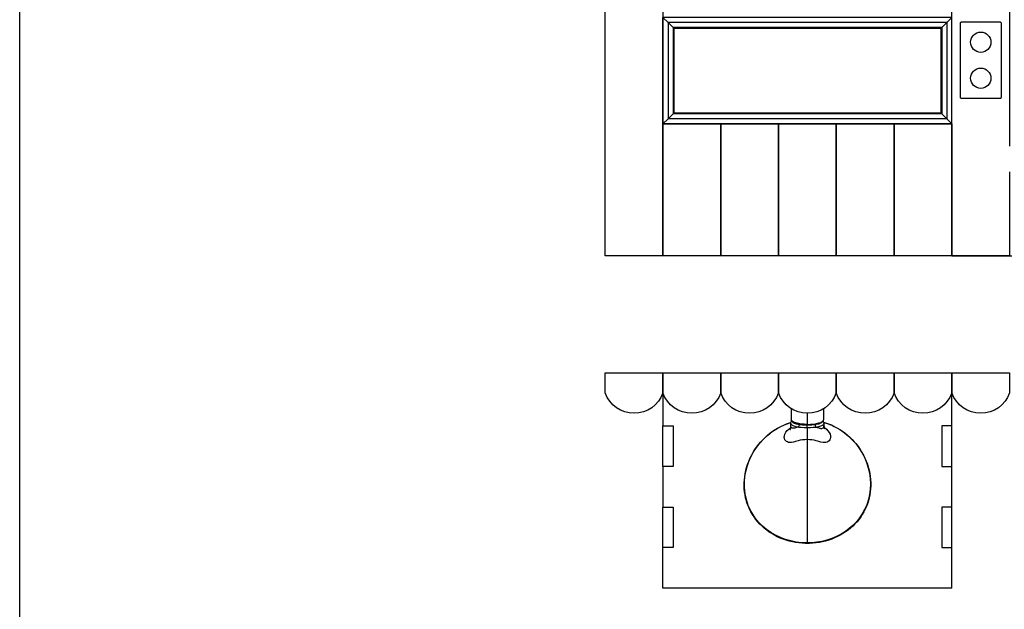
# Model space of a CAD drawing. Units: millimetres. Extents: x 1990 to 28062, y 4460 to 24278.
# Drawn here: x 19826 to 21769, y 22052 to 23215 of the extents above; entities that cross this region are included whole.
import ezdxf

# ---------------------------------------------------------------- set-up
doc = ezdxf.new("R2010")
doc.units = ezdxf.units.MM
doc.layers.add('Layer 1', color=7, linetype='Continuous', lineweight=0)
doc.layers.add('PIANKI', color=7, linetype='Continuous')

msp = doc.modelspace()

# ---------------------------------------------------------------- linework, layer by layer
at = {"color": 0}
for p, q in [((21105.4, 23209.4), (21095.4, 23219.4)), ((21095.4, 23009.4), (21095.4, 23219.4)), ((21655.4, 23209.4), (21665.4, 23219.4)), ((21665.4, 23009.4), (21665.4, 23219.4)), ((21115.4, 23199.4), (21105.4, 23209.4)), ((21655.4, 23209.4), (21105.4, 23209.4)), ((21105.4, 23209.4), (21105.4, 23019.4)), ((21645.4, 23199.4), (21115.4, 23199.4)), ((21115.4, 23199.4), (21115.4, 23029.4)), ((21643.4, 23197.4), (21117.4, 23197.4)), ((21117.4, 23031.4), (21117.4, 23197.4)), ((21643.4, 23197.4), (21643.4, 23031.4)), ((21645.4, 23199.4), (21655.4, 23209.4)), ((21645.4, 23199.4), (21645.4, 23029.4)), ((21655.4, 23209.4), (21655.4, 23019.4)), ((21115.4, 23029.4), (21105.4, 23019.4)), ((21645.4, 23029.4), (21115.4, 23029.4)), ((21117.4, 23031.4), (21643.4, 23031.4)), ((21645.4, 23029.4), (21655.4, 23019.4)), ((21105.4, 23019.4), (21095.4, 23009.4)), ((21665.4, 23009.4), (21095.4, 23009.4)), ((21655.4, 23019.4), (21105.4, 23019.4)), ((21655.4, 23019.4), (21665.4, 23009.4)), ((21095.4, 22493.6), (21095.4, 22413.6)), ((21665.4, 22413.6), (21665.4, 22493.6)), ((21095.4, 22413.6), (21115.4, 22413.6)), ((21095.4, 22333.6), (21095.4, 22413.6)), ((21115.4, 22413.6), (21115.4, 22333.6)), ((21645.4, 22413.6), (21645.4, 22333.6)), ((21665.4, 22413.6), (21645.4, 22413.6)), ((21665.4, 22333.6), (21665.4, 22413.6)), ((21115.4, 22333.6), (21095.4, 22333.6)), ((21095.4, 22333.6), (21095.4, 22253.6)), ((21645.4, 22333.6), (21665.4, 22333.6)), ((21665.4, 22253.6), (21665.4, 22333.6)), ((21095.4, 22253.6), (21115.4, 22253.6)), ((21095.4, 22173.6), (21095.4, 22253.6)), ((21115.4, 22253.6), (21115.4, 22173.6)), ((21665.4, 22253.6), (21645.4, 22253.6)), ((21645.4, 22253.6), (21645.4, 22173.6)), ((21665.4, 22173.6), (21665.4, 22253.6)), ((21115.4, 22173.6), (21095.4, 22173.6)), ((21095.4, 22093.6), (21095.4, 22173.6)), ((21645.4, 22173.6), (21665.4, 22173.6)), ((21665.4, 22093.6), (21665.4, 22173.6)), ((21665.4, 22093.6), (21095.4, 22093.6))]:
    msp.add_line(p, q, dxfattribs=at)
msp.add_lwpolyline([(19826.3, 20110.6), (19826.3, 24277.1), (28062.2, 24277.1), (28062.2, 20110.6), (19826.3, 20110.6)])
msp.add_lwpolyline([(21684.4, 23210.4), (21760.4, 23210.4, -0.414214), (21762.4, 23208.4), (21762.4, 23061.4, -0.414214), (21760.4, 23059.4), (21684.4, 23059.4, -0.414214), (21682.4, 23061.4), (21682.4, 23208.4, -0.414214)], format="xyb", close=True)
for centre in [(21722.4, 23170.4), (21722.4, 23099.4)]:
    msp.add_circle(centre, 20)
at = {"layer": 'Layer 1', "color": 0, "lineweight": 25}
for points in [[(21348.6, 22446.8), (21348.6, 22446.8), (21348.7, 22425.4), (21348.7, 22425.4)], [(21412.2, 22447.6), (21412.2, 22439.4), (21412.1, 22425.4), (21412.1, 22425.4)], [(21347.9, 22413.6), (21347.9, 22413.6), (21347.9, 22418.7), (21347.9, 22418.7)], [(21411.6, 22423.8), (21411.6, 22423.8), (21412.1, 22425.4), (21412.1, 22425.4)], [(21413, 22418.7), (21413, 22418.7), (21413, 22413.7), (21413, 22413.7)], [(21379.9, 22386.6), (21379.9, 22386.6), (21379.9, 22386.1), (21379.9, 22386.1)]]:
    msp.add_open_spline(points, degree=3, dxfattribs=at)
for points, knots in [([(21380.4, 22416.7), (21380.4, 22416.7), (21380.4, 22429.8), (21380.4, 22429.8), (21380.4, 22429.8), (21380.4, 22434.9), (21380.4, 22438.6)], [0, 0, 0, 0, 1, 1, 1, 1.627776, 1.627776, 1.627776, 1.627776]), ([(21379.9, 22181.7), (21379.9, 22181.7), (21375.8, 22181.9), (21375.8, 22181.9), (21375.8, 22181.9), (21369.8, 22182.2), (21369.8, 22182.2), (21369.8, 22182.2), (21363.4, 22182.7), (21363.4, 22182.7), (21363.4, 22182.7), (21357.1, 22183.6), (21357.1, 22183.6), (21357.1, 22183.6), (21350.9, 22184.9), (21350.9, 22184.9), (21350.9, 22184.9), (21344.7, 22186.5), (21344.7, 22186.5), (21344.7, 22186.5), (21338.5, 22188.2), (21338.5, 22188.2), (21338.5, 22188.2), (21332.5, 22190.2), (21332.5, 22190.2), (21332.5, 22190.2), (21326.6, 22192.5), (21326.6, 22192.5), (21326.6, 22192.5), (21320.9, 22195.1), (21320.9, 22195.1), (21320.9, 22195.1), (21315.5, 22198), (21315.5, 22198), (21315.5, 22198), (21310.2, 22201.2), (21310.2, 22201.2), (21310.2, 22201.2), (21305, 22204.3), (21305, 22204.3), (21305, 22204.3), (21300.1, 22208.1), (21300.1, 22208.1), (21300.1, 22208.1), (21295.3, 22211.8), (21295.3, 22211.8), (21295.3, 22211.8), (21290.9, 22215.8), (21290.9, 22215.8), (21290.9, 22215.8), (21286.6, 22220.1), (21286.6, 22220.1), (21286.6, 22220.1), (21282.5, 22224.5), (21282.5, 22224.5), (21282.5, 22224.5), (21278.6, 22229.3), (21278.6, 22229.3), (21278.6, 22229.3), (21275.1, 22234.1), (21275.1, 22234.1), (21275.1, 22234.1), (21271.9, 22239), (21271.9, 22239), (21271.9, 22239), (21268.9, 22244.2), (21268.9, 22244.2), (21268.9, 22244.2), (21266.4, 22249.3), (21266.4, 22249.3), (21266.4, 22249.3), (21264, 22254.6), (21264, 22254.6), (21264, 22254.6), (21261.8, 22260.1), (21261.8, 22260.1), (21261.8, 22260.1), (21260.1, 22265.8), (21260.1, 22265.8), (21260.1, 22265.8), (21258.6, 22271.6), (21258.6, 22271.6), (21258.6, 22271.6), (21257.4, 22277.4), (21257.4, 22277.4), (21257.4, 22277.4), (21256.5, 22283.3), (21256.5, 22283.3), (21256.5, 22283.3), (21255.8, 22289.3), (21255.8, 22289.3), (21255.8, 22289.3), (21255.6, 22295.3), (21255.6, 22295.3), (21255.6, 22295.3), (21255.6, 22301.3), (21255.6, 22301.3), (21255.6, 22301.3), (21256, 22307.4), (21256, 22307.4), (21256, 22307.4), (21256.7, 22313.4), (21256.7, 22313.4), (21256.7, 22313.4), (21257.6, 22319.4), (21257.6, 22319.4), (21257.6, 22319.4), (21258.8, 22325.6), (21258.8, 22325.6), (21258.8, 22325.6), (21260.4, 22331.6), (21260.4, 22331.6), (21260.4, 22331.6), (21262.4, 22337.6), (21262.4, 22337.6), (21262.4, 22337.6), (21264.7, 22343.6), (21264.7, 22343.6), (21264.7, 22343.6), (21267.1, 22349.5), (21267.1, 22349.5), (21267.1, 22349.5), (21270, 22355.3), (21270, 22355.3), (21270, 22355.3), (21273, 22360.8), (21273, 22360.8), (21273, 22360.8), (21276.3, 22366.3), (21276.3, 22366.3), (21276.3, 22366.3), (21279.9, 22371.6), (21279.9, 22371.6), (21279.9, 22371.6), (21283.8, 22376.7), (21283.8, 22376.7), (21283.8, 22376.7), (21287.9, 22381.7), (21287.9, 22381.7), (21287.9, 22381.7), (21292.3, 22386.5), (21292.3, 22386.5), (21292.3, 22386.5), (21296.9, 22391.1), (21296.9, 22391.1), (21296.9, 22391.1), (21301.7, 22395.3), (21301.7, 22395.3), (21301.7, 22395.3), (21306.6, 22399.4), (21306.6, 22399.4), (21306.6, 22399.4), (21311.7, 22403.1), (21311.7, 22403.1), (21311.7, 22403.1), (21317.1, 22406.6), (21317.1, 22406.6), (21317.1, 22406.6), (21322.5, 22409.8), (21322.5, 22409.8), (21322.5, 22409.8), (21328, 22412.7), (21328, 22412.7), (21328, 22412.7), (21333.7, 22415.3), (21333.7, 22415.3), (21333.7, 22415.3), (21339.4, 22417.6), (21339.4, 22417.6), (21339.4, 22417.6), (21345.4, 22419.7), (21345.4, 22419.7), (21345.4, 22419.7), (21348, 22420.5), (21348, 22420.5)], [0, 0, 0, 0, 1, 1, 1, 2, 2, 2, 3, 3, 3, 4, 4, 4, 5, 5, 5, 6, 6, 6, 7, 7, 7, 8, 8, 8, 9, 9, 9, 10, 10, 10, 11, 11, 11, 12, 12, 12, 13, 13, 13, 14, 14, 14, 15, 15, 15, 16, 16, 16, 17, 17, 17, 18, 18, 18, 19, 19, 19, 20, 20, 20, 21, 21, 21, 22, 22, 22, 23, 23, 23, 24, 24, 24, 25, 25, 25, 26, 26, 26, 27, 27, 27, 28, 28, 28, 29, 29, 29, 30, 30, 30, 31, 31, 31, 32, 32, 32, 33, 33, 33, 34, 34, 34, 35, 35, 35, 36, 36, 36, 37, 37, 37, 38, 38, 38, 39, 39, 39, 40, 40, 40, 41, 41, 41, 42, 42, 42, 43, 43, 43, 44, 44, 44, 45, 45, 45, 46, 46, 46, 47, 47, 47, 48, 48, 48, 49, 49, 49, 50, 50, 50, 51, 51, 51, 52, 52, 52, 53, 53, 53, 54, 54, 54, 55, 55, 55, 56, 56, 56, 57, 57, 57, 58, 58, 58, 58]), ([(21379.9, 22182.9), (21379.9, 22182.9), (21369.1, 22183.3), (21369.1, 22183.3), (21369.1, 22183.3), (21358.5, 22184.5), (21358.5, 22184.5), (21358.5, 22184.5), (21347.7, 22186.8), (21347.7, 22186.8), (21347.7, 22186.8), (21337.1, 22189.8), (21337.1, 22189.8), (21337.1, 22189.8), (21327.1, 22193.5), (21327.1, 22193.5), (21327.1, 22193.5), (21317.6, 22198), (21317.6, 22198), (21317.6, 22198), (21308.2, 22203.5), (21308.2, 22203.5), (21308.2, 22203.5), (21299.5, 22209.6), (21299.5, 22209.6), (21299.5, 22209.6), (21291.7, 22216.2), (21291.7, 22216.2), (21291.7, 22216.2), (21284.8, 22223.3), (21284.8, 22223.3), (21284.8, 22223.3), (21278.1, 22231.2), (21278.1, 22231.2), (21278.1, 22231.2), (21272.5, 22239.7), (21272.5, 22239.7), (21272.5, 22239.7), (21267.7, 22248.1), (21267.7, 22248.1), (21267.7, 22248.1), (21263.8, 22256.7), (21263.8, 22256.7), (21263.8, 22256.7), (21260.6, 22266.1), (21260.6, 22266.1), (21260.6, 22266.1), (21258.3, 22275.7), (21258.3, 22275.7), (21258.3, 22275.7), (21256.9, 22285), (21256.9, 22285), (21256.9, 22285), (21256.2, 22294.4), (21256.2, 22294.4), (21256.2, 22294.4), (21256.2, 22304.3), (21256.2, 22304.3), (21256.2, 22304.3), (21257.1, 22314.1), (21257.1, 22314.1), (21257.1, 22314.1), (21258.8, 22324), (21258.8, 22324), (21258.8, 22324), (21261.5, 22333.7), (21261.5, 22333.7), (21261.5, 22333.7), (21264.8, 22343.5), (21264.8, 22343.5), (21264.8, 22343.5), (21268.9, 22352.8), (21268.9, 22352.8), (21268.9, 22352.8), (21274, 22362.2), (21274, 22362.2), (21274, 22362.2), (21279.9, 22371.2), (21279.9, 22371.2), (21279.9, 22371.2), (21286.6, 22379.9), (21286.6, 22379.9), (21286.6, 22379.9), (21294.2, 22388.2), (21294.2, 22388.2), (21294.2, 22388.2), (21302.2, 22395.7), (21302.2, 22395.7), (21302.2, 22395.7), (21311, 22402.4), (21311, 22402.4), (21311, 22402.4), (21320.6, 22408.6), (21320.6, 22408.6), (21320.6, 22408.6), (21330.7, 22413.9), (21330.7, 22413.9), (21330.7, 22413.9), (21340.6, 22418), (21340.6, 22418), (21340.6, 22418), (21348, 22420.5), (21348, 22420.5)], [0, 0, 0, 0, 1, 1, 1, 2, 2, 2, 3, 3, 3, 4, 4, 4, 5, 5, 5, 6, 6, 6, 7, 7, 7, 8, 8, 8, 9, 9, 9, 10, 10, 10, 11, 11, 11, 12, 12, 12, 13, 13, 13, 14, 14, 14, 15, 15, 15, 16, 16, 16, 17, 17, 17, 18, 18, 18, 19, 19, 19, 20, 20, 20, 21, 21, 21, 22, 22, 22, 23, 23, 23, 24, 24, 24, 25, 25, 25, 26, 26, 26, 27, 27, 27, 28, 28, 28, 29, 29, 29, 30, 30, 30, 31, 31, 31, 32, 32, 32, 33, 33, 33, 34, 34, 34, 34]), ([(21347.9, 22418.7), (21347.9, 22418.7), (21347.9, 22419.2), (21347.9, 22419.2), (21347.9, 22419.2), (21348, 22420.5), (21348, 22420.5), (21348, 22420.5), (21348.6, 22421.7), (21348.6, 22421.7), (21348.6, 22421.7), (21349.3, 22422.8), (21349.3, 22422.8), (21349.3, 22422.8), (21349.6, 22423.1), (21349.6, 22423.1)], [0, 0, 0, 0, 1, 1, 1, 2, 2, 2, 3, 3, 3, 4, 4, 4, 5, 5, 5, 5]), ([(21347.9, 22418.7), (21347.9, 22418.7), (21347.9, 22418), (21347.9, 22418), (21347.9, 22418), (21348.4, 22417.1), (21348.4, 22417.1), (21348.4, 22417.1), (21349.1, 22416.2), (21349.1, 22416.2), (21349.1, 22416.2), (21350.3, 22415.3), (21350.3, 22415.3), (21350.3, 22415.3), (21351.7, 22414.6), (21351.7, 22414.6), (21351.7, 22414.6), (21353.5, 22413.9), (21353.5, 22413.9), (21353.5, 22413.9), (21355.5, 22413.2), (21355.5, 22413.2), (21355.5, 22413.2), (21357.9, 22412.5), (21357.9, 22412.5), (21357.9, 22412.5), (21360.4, 22412), (21360.4, 22412), (21360.4, 22412), (21363.3, 22411.4), (21363.3, 22411.4)], [0, 0, 0, 0, 1, 1, 1, 2, 2, 2, 3, 3, 3, 4, 4, 4, 5, 5, 5, 6, 6, 6, 7, 7, 7, 8, 8, 8, 9, 9, 9, 10, 10, 10, 10]), ([(21380.4, 22416.7), (21380.4, 22416.7), (21380.4, 22416.7), (21380.4, 22416.7), (21380.4, 22416.7), (21374.2, 22416.9), (21374.2, 22416.9), (21374.2, 22416.9), (21368.2, 22417.4), (21368.2, 22417.4), (21368.2, 22417.4), (21362.7, 22418.3), (21362.7, 22418.3), (21362.7, 22418.3), (21357.9, 22419.4), (21357.9, 22419.4), (21357.9, 22419.4), (21354, 22420.6), (21354, 22420.6), (21354, 22420.6), (21351, 22422.2), (21351, 22422.2), (21351, 22422.2), (21349.3, 22423.8), (21349.3, 22423.8), (21349.3, 22423.8), (21348.7, 22425.4), (21348.7, 22425.4)], [0, 0, 0, 0, 1, 1, 1, 2, 2, 2, 3, 3, 3, 4, 4, 4, 5, 5, 5, 6, 6, 6, 7, 7, 7, 8, 8, 8, 9, 9, 9, 9]), ([(21348.9, 22425.2), (21348.9, 22425.2), (21348.9, 22424.5), (21348.9, 22424.5), (21348.9, 22424.5), (21349.1, 22424.3), (21349.1, 22424.3)], [0, 0, 0, 0, 1, 1, 1, 2, 2, 2, 2]), ([(21380.8, 22415.3), (21380.8, 22415.3), (21376, 22415.3), (21376, 22415.3), (21376, 22415.3), (21371.7, 22415.5), (21371.7, 22415.5), (21371.7, 22415.5), (21368.2, 22415.9), (21368.2, 22415.9), (21368.2, 22415.9), (21365.4, 22416.4), (21365.4, 22416.4), (21365.4, 22416.4), (21362.4, 22416.9), (21362.4, 22416.9), (21362.4, 22416.9), (21360.1, 22417.3), (21360.1, 22417.3), (21360.1, 22417.3), (21358.8, 22417.6), (21358.8, 22417.6), (21358.8, 22417.6), (21356.9, 22418.2), (21356.9, 22418.2), (21356.9, 22418.2), (21354.9, 22418.9), (21354.9, 22418.9), (21354.9, 22418.9), (21353.9, 22419.4), (21353.9, 22419.4), (21353.9, 22419.4), (21352.5, 22420.1), (21352.5, 22420.1), (21352.5, 22420.1), (21350.7, 22421.7), (21350.7, 22421.7), (21350.7, 22421.7), (21350, 22422.6), (21350, 22422.6), (21350, 22422.6), (21349.3, 22423.8), (21349.3, 22423.8)], [0, 0, 0, 0, 1, 1, 1, 2, 2, 2, 3, 3, 3, 4, 4, 4, 5, 5, 5, 6, 6, 6, 7, 7, 7, 8, 8, 8, 9, 9, 9, 10, 10, 10, 11, 11, 11, 12, 12, 12, 13, 13, 13, 14, 14, 14, 14]), ([(21382.5, 22415.3), (21382.5, 22415.3), (21379.5, 22415.3), (21379.5, 22415.3), (21379.5, 22415.3), (21376.4, 22415.3), (21376.4, 22415.3), (21376.4, 22415.3), (21373.2, 22415.5), (21373.2, 22415.5), (21373.2, 22415.5), (21370, 22415.9), (21370, 22415.9), (21370, 22415.9), (21367, 22416.2), (21367, 22416.2), (21367, 22416.2), (21364.1, 22416.6), (21364.1, 22416.6), (21364.1, 22416.6), (21361.7, 22417.1), (21361.7, 22417.1), (21361.7, 22417.1), (21359.2, 22417.6), (21359.2, 22417.6), (21359.2, 22417.6), (21357.1, 22418.3), (21357.1, 22418.3), (21357.1, 22418.3), (21355.1, 22419), (21355.1, 22419), (21355.1, 22419), (21353.7, 22419.7), (21353.7, 22419.7), (21353.7, 22419.7), (21352.5, 22420.5), (21352.5, 22420.5), (21352.5, 22420.5), (21351.6, 22421.3), (21351.6, 22421.3), (21351.6, 22421.3), (21351, 22422.2), (21351, 22422.2), (21351, 22422.2), (21350.9, 22422.9), (21350.9, 22422.9)], [0, 0, 0, 0, 1, 1, 1, 2, 2, 2, 3, 3, 3, 4, 4, 4, 5, 5, 5, 6, 6, 6, 7, 7, 7, 8, 8, 8, 9, 9, 9, 10, 10, 10, 11, 11, 11, 12, 12, 12, 13, 13, 13, 14, 14, 14, 15, 15, 15, 15]), ([(21409.1, 22420.6), (21409.1, 22420.6), (21408.9, 22420.5), (21408.9, 22420.5), (21408.9, 22420.5), (21407.9, 22419.6), (21407.9, 22419.6), (21407.9, 22419.6), (21406.4, 22418.9), (21406.4, 22418.9), (21406.4, 22418.9), (21404.7, 22418.2), (21404.7, 22418.2), (21404.7, 22418.2), (21402.7, 22417.4), (21402.7, 22417.4), (21402.7, 22417.4), (21400.4, 22416.9), (21400.4, 22416.9), (21400.4, 22416.9), (21397.9, 22416.4), (21397.9, 22416.4), (21397.9, 22416.4), (21395.3, 22415.9), (21395.3, 22415.9), (21395.3, 22415.9), (21392.3, 22415.5), (21392.3, 22415.5), (21392.3, 22415.5), (21389.3, 22415.1), (21389.3, 22415.1), (21389.3, 22415.1), (21386.1, 22415), (21386.1, 22415), (21386.1, 22415), (21382.9, 22414.8), (21382.9, 22414.8), (21382.9, 22414.8), (21379.5, 22414.8), (21379.5, 22414.8), (21379.5, 22414.8), (21376.4, 22415), (21376.4, 22415), (21376.4, 22415), (21373.2, 22415.1), (21373.2, 22415.1), (21373.2, 22415.1), (21370, 22415.3), (21370, 22415.3), (21370, 22415.3), (21367, 22415.7), (21367, 22415.7), (21367, 22415.7), (21364.1, 22416), (21364.1, 22416), (21364.1, 22416), (21361.7, 22416.6), (21361.7, 22416.6), (21361.7, 22416.6), (21359.2, 22417.1), (21359.2, 22417.1), (21359.2, 22417.1), (21357.1, 22417.8), (21357.1, 22417.8), (21357.1, 22417.8), (21355.1, 22418.5), (21355.1, 22418.5), (21355.1, 22418.5), (21353.7, 22419.2), (21353.7, 22419.2), (21353.7, 22419.2), (21352.5, 22419.9), (21352.5, 22419.9), (21352.5, 22419.9), (21351.6, 22420.8), (21351.6, 22420.8), (21351.6, 22420.8), (21351.4, 22421), (21351.4, 22421)], [0, 0, 0, 0, 1, 1, 1, 2, 2, 2, 3, 3, 3, 4, 4, 4, 5, 5, 5, 6, 6, 6, 7, 7, 7, 8, 8, 8, 9, 9, 9, 10, 10, 10, 11, 11, 11, 12, 12, 12, 13, 13, 13, 14, 14, 14, 15, 15, 15, 16, 16, 16, 17, 17, 17, 18, 18, 18, 19, 19, 19, 20, 20, 20, 21, 21, 21, 22, 22, 22, 23, 23, 23, 24, 24, 24, 25, 25, 25, 26, 26, 26, 26]), ([(21412.6, 22420.8), (21412.6, 22420.8), (21416.2, 22419.7), (21416.2, 22419.7), (21416.2, 22419.7), (21422, 22417.8), (21422, 22417.8), (21422, 22417.8), (21427.7, 22415.5), (21427.7, 22415.5), (21427.7, 22415.5), (21433.3, 22412.8), (21433.3, 22412.8), (21433.3, 22412.8), (21438.8, 22410), (21438.8, 22410), (21438.8, 22410), (21444.1, 22406.8), (21444.1, 22406.8), (21444.1, 22406.8), (21449.5, 22403.5), (21449.5, 22403.5), (21449.5, 22403.5), (21454.4, 22399.7), (21454.4, 22399.7), (21454.4, 22399.7), (21459.4, 22395.7), (21459.4, 22395.7), (21459.4, 22395.7), (21464.1, 22391.4), (21464.1, 22391.4), (21464.1, 22391.4), (21468.6, 22387), (21468.6, 22387), (21468.6, 22387), (21473, 22382.2), (21473, 22382.2), (21473, 22382.2), (21477.1, 22377.4), (21477.1, 22377.4), (21477.1, 22377.4), (21481, 22372.3), (21481, 22372.3), (21481, 22372.3), (21484.7, 22367), (21484.7, 22367), (21484.7, 22367), (21488, 22361.5), (21488, 22361.5), (21488, 22361.5), (21491, 22355.8), (21491, 22355.8), (21491, 22355.8), (21493.9, 22350.2), (21493.9, 22350.2), (21493.9, 22350.2), (21496.4, 22344.3), (21496.4, 22344.3), (21496.4, 22344.3), (21498.7, 22338.3), (21498.7, 22338.3), (21498.7, 22338.3), (21500.6, 22332.3), (21500.6, 22332.3), (21500.6, 22332.3), (21502.2, 22326.1), (21502.2, 22326.1), (21502.2, 22326.1), (21503.4, 22320.1), (21503.4, 22320.1), (21503.4, 22320.1), (21504.5, 22313.9), (21504.5, 22313.9), (21504.5, 22313.9), (21505, 22307.7), (21505, 22307.7), (21505, 22307.7), (21505.4, 22301.5), (21505.4, 22301.5), (21505.4, 22301.5), (21505.4, 22295.5), (21505.4, 22295.5), (21505.4, 22295.5), (21505.2, 22289.5), (21505.2, 22289.5), (21505.2, 22289.5), (21504.5, 22283.6), (21504.5, 22283.6), (21504.5, 22283.6), (21503.6, 22277.6), (21503.6, 22277.6), (21503.6, 22277.6), (21502.4, 22271.8), (21502.4, 22271.8), (21502.4, 22271.8), (21500.8, 22265.9), (21500.8, 22265.9), (21500.8, 22265.9), (21499, 22260.1), (21499, 22260.1), (21499, 22260.1), (21496.9, 22254.6), (21496.9, 22254.6), (21496.9, 22254.6), (21494.4, 22249.1), (21494.4, 22249.1), (21494.4, 22249.1), (21491.8, 22244), (21491.8, 22244), (21491.8, 22244), (21488.7, 22238.9), (21488.7, 22238.9), (21488.7, 22238.9), (21485.6, 22233.9), (21485.6, 22233.9), (21485.6, 22233.9), (21482, 22229.3), (21482, 22229.3), (21482, 22229.3), (21478.3, 22224.7), (21478.3, 22224.7), (21478.3, 22224.7), (21474.2, 22220.3), (21474.2, 22220.3), (21474.2, 22220.3), (21470, 22216), (21470, 22216), (21470, 22216), (21465.4, 22211.9), (21465.4, 22211.9), (21465.4, 22211.9), (21460.6, 22208.2), (21460.6, 22208.2), (21460.6, 22208.2), (21455.6, 22204.5), (21455.6, 22204.5), (21455.6, 22204.5), (21450.5, 22201.2), (21450.5, 22201.2), (21450.5, 22201.2), (21445.2, 22198.1), (21445.2, 22198.1), (21445.2, 22198.1), (21439.7, 22195.3), (21439.7, 22195.3), (21439.7, 22195.3), (21434.2, 22192.7), (21434.2, 22192.7), (21434.2, 22192.7), (21428.4, 22190.4), (21428.4, 22190.4), (21428.4, 22190.4), (21422.4, 22188.2), (21422.4, 22188.2), (21422.4, 22188.2), (21416.4, 22186.5), (21416.4, 22186.5), (21416.4, 22186.5), (21410.2, 22185), (21410.2, 22185), (21410.2, 22185), (21404, 22183.8), (21404, 22183.8), (21404, 22183.8), (21397.6, 22182.9), (21397.6, 22182.9), (21397.6, 22182.9), (21391.2, 22182.2), (21391.2, 22182.2), (21391.2, 22182.2), (21384.8, 22181.9), (21384.8, 22181.9), (21384.8, 22181.9), (21379.9, 22181.7), (21379.9, 22181.7)], [0, 0, 0, 0, 1, 1, 1, 2, 2, 2, 3, 3, 3, 4, 4, 4, 5, 5, 5, 6, 6, 6, 7, 7, 7, 8, 8, 8, 9, 9, 9, 10, 10, 10, 11, 11, 11, 12, 12, 12, 13, 13, 13, 14, 14, 14, 15, 15, 15, 16, 16, 16, 17, 17, 17, 18, 18, 18, 19, 19, 19, 20, 20, 20, 21, 21, 21, 22, 22, 22, 23, 23, 23, 24, 24, 24, 25, 25, 25, 26, 26, 26, 27, 27, 27, 28, 28, 28, 29, 29, 29, 30, 30, 30, 31, 31, 31, 32, 32, 32, 33, 33, 33, 34, 34, 34, 35, 35, 35, 36, 36, 36, 37, 37, 37, 38, 38, 38, 39, 39, 39, 40, 40, 40, 41, 41, 41, 42, 42, 42, 43, 43, 43, 44, 44, 44, 45, 45, 45, 46, 46, 46, 47, 47, 47, 48, 48, 48, 49, 49, 49, 50, 50, 50, 51, 51, 51, 52, 52, 52, 53, 53, 53, 54, 54, 54, 55, 55, 55, 56, 56, 56, 57, 57, 57, 58, 58, 58, 58]), ([(21412.6, 22420.6), (21412.6, 22420.6), (21419.5, 22418.5), (21419.5, 22418.5), (21419.5, 22418.5), (21428.4, 22415), (21428.4, 22415), (21428.4, 22415), (21437.1, 22410.7), (21437.1, 22410.7), (21437.1, 22410.7), (21445.6, 22405.8), (21445.6, 22405.8), (21445.6, 22405.8), (21453.7, 22400.1), (21453.7, 22400.1), (21453.7, 22400.1), (21461.5, 22393.6), (21461.5, 22393.6), (21461.5, 22393.6), (21468.9, 22386.5), (21468.9, 22386.5), (21468.9, 22386.5), (21475.8, 22378.7), (21475.8, 22378.7), (21475.8, 22378.7), (21482, 22370.4), (21482, 22370.4), (21482, 22370.4), (21487.9, 22361.3), (21487.9, 22361.3), (21487.9, 22361.3), (21492.8, 22351.8), (21492.8, 22351.8), (21492.8, 22351.8), (21497.1, 22341.7), (21497.1, 22341.7), (21497.1, 22341.7), (21500.4, 22331.2), (21500.4, 22331.2), (21500.4, 22331.2), (21502.9, 22320.8), (21502.9, 22320.8), (21502.9, 22320.8), (21504.5, 22310.2), (21504.5, 22310.2), (21504.5, 22310.2), (21505, 22299.2), (21505, 22299.2), (21505, 22299.2), (21504.5, 22288.2), (21504.5, 22288.2), (21504.5, 22288.2), (21503.1, 22278.1), (21503.1, 22278.1), (21503.1, 22278.1), (21501, 22268.2), (21501, 22268.2), (21501, 22268.2), (21497.6, 22258.3), (21497.6, 22258.3), (21497.6, 22258.3), (21493.3, 22248.8), (21493.3, 22248.8), (21493.3, 22248.8), (21488.7, 22240.4), (21488.7, 22240.4), (21488.7, 22240.4), (21483.4, 22232.5), (21483.4, 22232.5), (21483.4, 22232.5), (21477.1, 22224.7), (21477.1, 22224.7), (21477.1, 22224.7), (21470.2, 22217.4), (21470.2, 22217.4), (21470.2, 22217.4), (21462.9, 22211.2), (21462.9, 22211.2), (21462.9, 22211.2), (21455.3, 22205.4), (21455.3, 22205.4), (21455.3, 22205.4), (21446.8, 22200.1), (21446.8, 22200.1), (21446.8, 22200.1), (21437.9, 22195.5), (21437.9, 22195.5), (21437.9, 22195.5), (21428.6, 22191.6), (21428.6, 22191.6), (21428.6, 22191.6), (21419, 22188.4), (21419, 22188.4), (21419, 22188.4), (21408.9, 22185.9), (21408.9, 22185.9), (21408.9, 22185.9), (21398.7, 22184.2), (21398.7, 22184.2), (21398.7, 22184.2), (21389.3, 22183.1), (21389.3, 22183.1), (21389.3, 22183.1), (21379.9, 22182.9), (21379.9, 22182.9)], [0, 0, 0, 0, 1, 1, 1, 2, 2, 2, 3, 3, 3, 4, 4, 4, 5, 5, 5, 6, 6, 6, 7, 7, 7, 8, 8, 8, 9, 9, 9, 10, 10, 10, 11, 11, 11, 12, 12, 12, 13, 13, 13, 14, 14, 14, 15, 15, 15, 16, 16, 16, 17, 17, 17, 18, 18, 18, 19, 19, 19, 20, 20, 20, 21, 21, 21, 22, 22, 22, 23, 23, 23, 24, 24, 24, 25, 25, 25, 26, 26, 26, 27, 27, 27, 28, 28, 28, 29, 29, 29, 30, 30, 30, 31, 31, 31, 32, 32, 32, 33, 33, 33, 34, 34, 34, 35, 35, 35, 35]), ([(21411.6, 22423.8), (21411.6, 22423.8), (21410.9, 22422.6), (21410.9, 22422.6), (21410.9, 22422.6), (21410.2, 22421.7), (21410.2, 22421.7), (21410.2, 22421.7), (21408.4, 22420.1), (21408.4, 22420.1), (21408.4, 22420.1), (21407, 22419.4), (21407, 22419.4), (21407, 22419.4), (21405.9, 22418.9), (21405.9, 22418.9), (21405.9, 22418.9), (21404, 22418.2), (21404, 22418.2), (21404, 22418.2), (21402, 22417.6), (21402, 22417.6), (21402, 22417.6), (21400.6, 22417.3), (21400.6, 22417.3), (21400.6, 22417.3), (21398.5, 22416.9), (21398.5, 22416.9), (21398.5, 22416.9), (21395.5, 22416.4), (21395.5, 22416.4), (21395.5, 22416.4), (21392.6, 22415.9), (21392.6, 22415.9), (21392.6, 22415.9), (21389.1, 22415.5), (21389.1, 22415.5), (21389.1, 22415.5), (21384.8, 22415.3), (21384.8, 22415.3), (21384.8, 22415.3), (21380.1, 22415.3), (21380.1, 22415.3)], [0, 0, 0, 0, 1, 1, 1, 2, 2, 2, 3, 3, 3, 4, 4, 4, 5, 5, 5, 6, 6, 6, 7, 7, 7, 8, 8, 8, 9, 9, 9, 10, 10, 10, 11, 11, 11, 12, 12, 12, 13, 13, 13, 14, 14, 14, 14]), ([(21380.4, 22416.7), (21380.4, 22416.7), (21380.4, 22416.7), (21380.4, 22416.7), (21380.4, 22416.7), (21386.6, 22416.9), (21386.6, 22416.9), (21386.6, 22416.9), (21392.6, 22417.4), (21392.6, 22417.4), (21392.6, 22417.4), (21398.1, 22418.3), (21398.1, 22418.3), (21398.1, 22418.3), (21402.9, 22419.4), (21402.9, 22419.4), (21402.9, 22419.4), (21406.8, 22420.6), (21406.8, 22420.6), (21406.8, 22420.6), (21409.8, 22422.2), (21409.8, 22422.2), (21409.8, 22422.2), (21411.4, 22423.8), (21411.4, 22423.8), (21411.4, 22423.8), (21411.6, 22423.8), (21411.6, 22423.8)], [0, 0, 0, 0, 1, 1, 1, 2, 2, 2, 3, 3, 3, 4, 4, 4, 5, 5, 5, 6, 6, 6, 7, 7, 7, 8, 8, 8, 9, 9, 9, 9]), ([(21410, 22422.9), (21410, 22422.9), (21410, 22422.6), (21410, 22422.6), (21410, 22422.6), (21409.6, 22421.7), (21409.6, 22421.7), (21409.6, 22421.7), (21408.9, 22421), (21408.9, 22421), (21408.9, 22421), (21407.9, 22420.1), (21407.9, 22420.1), (21407.9, 22420.1), (21406.4, 22419.4), (21406.4, 22419.4), (21406.4, 22419.4), (21404.7, 22418.7), (21404.7, 22418.7), (21404.7, 22418.7), (21402.7, 22418), (21402.7, 22418), (21402.7, 22418), (21400.4, 22417.3), (21400.4, 22417.3), (21400.4, 22417.3), (21397.9, 22416.7), (21397.9, 22416.7), (21397.9, 22416.7), (21395.3, 22416.4), (21395.3, 22416.4), (21395.3, 22416.4), (21392.5, 22416), (21392.5, 22416)], [0, 0, 0, 0, 1, 1, 1, 2, 2, 2, 3, 3, 3, 4, 4, 4, 5, 5, 5, 6, 6, 6, 7, 7, 7, 8, 8, 8, 9, 9, 9, 10, 10, 10, 11, 11, 11, 11]), ([(21397.1, 22411.4), (21397.1, 22411.4), (21399.9, 22411.8), (21399.9, 22411.8), (21399.9, 22411.8), (21402.5, 22412.3), (21402.5, 22412.3), (21402.5, 22412.3), (21404.8, 22413), (21404.8, 22413), (21404.8, 22413), (21407, 22413.7), (21407, 22413.7), (21407, 22413.7), (21408.7, 22414.4), (21408.7, 22414.4), (21408.7, 22414.4), (21410.3, 22415.3), (21410.3, 22415.3), (21410.3, 22415.3), (21411.6, 22416), (21411.6, 22416), (21411.6, 22416), (21412.3, 22416.9), (21412.3, 22416.9), (21412.3, 22416.9), (21412.8, 22417.8), (21412.8, 22417.8), (21412.8, 22417.8), (21413, 22418.7), (21413, 22418.7)], [0, 0, 0, 0, 1, 1, 1, 2, 2, 2, 3, 3, 3, 4, 4, 4, 5, 5, 5, 6, 6, 6, 7, 7, 7, 8, 8, 8, 9, 9, 9, 10, 10, 10, 10]), ([(21411.2, 22423.1), (21411.2, 22423.1), (21411.8, 22422.4), (21411.8, 22422.4), (21411.8, 22422.4), (21412.5, 22421.2), (21412.5, 22421.2), (21412.5, 22421.2), (21412.8, 22419.9), (21412.8, 22419.9), (21412.8, 22419.9), (21413, 22418.7), (21413, 22418.7)], [0, 0, 0, 0, 1, 1, 1, 2, 2, 2, 3, 3, 3, 4, 4, 4, 4]), ([(21357.1, 22382.8), (21357.1, 22382.8), (21353, 22381.5), (21353, 22381.5), (21353, 22381.5), (21348.9, 22380.8), (21348.9, 22380.8), (21348.9, 22380.8), (21346.1, 22380.8), (21346.1, 22380.8), (21346.1, 22380.8), (21343.4, 22381.2), (21343.4, 22381.2), (21343.4, 22381.2), (21341, 22382), (21341, 22382), (21341, 22382), (21339, 22383.1), (21339, 22383.1), (21339, 22383.1), (21337.2, 22384.7), (21337.2, 22384.7), (21337.2, 22384.7), (21336, 22386.5), (21336, 22386.5), (21336, 22386.5), (21335.1, 22388.6), (21335.1, 22388.6), (21335.1, 22388.6), (21334.8, 22390.9), (21334.8, 22390.9), (21334.8, 22390.9), (21334.9, 22394.1), (21334.9, 22394.1), (21334.9, 22394.1), (21336, 22397.4), (21336, 22397.4), (21336, 22397.4), (21337.8, 22401), (21337.8, 22401), (21337.8, 22401), (21340.2, 22404.3), (21340.2, 22404.3), (21340.2, 22404.3), (21343.6, 22407.5), (21343.6, 22407.5), (21343.6, 22407.5), (21347.5, 22410.5), (21347.5, 22410.5), (21347.5, 22410.5), (21347.7, 22410.5), (21347.7, 22410.5)], [0, 0, 0, 0, 1, 1, 1, 2, 2, 2, 3, 3, 3, 4, 4, 4, 5, 5, 5, 6, 6, 6, 7, 7, 7, 8, 8, 8, 9, 9, 9, 10, 10, 10, 11, 11, 11, 12, 12, 12, 13, 13, 13, 14, 14, 14, 15, 15, 15, 16, 16, 16, 17, 17, 17, 17]), ([(21346.6, 22406.6), (21346.6, 22406.6), (21346.6, 22406.6), (21346.6, 22406.6), (21346.6, 22406.6), (21346.8, 22406.8), (21346.8, 22406.8), (21346.8, 22406.8), (21347, 22407.4), (21347, 22407.4), (21347, 22407.4), (21347.1, 22408.1), (21347.1, 22408.1), (21347.1, 22408.1), (21347.5, 22409.3), (21347.5, 22409.3), (21347.5, 22409.3), (21347.7, 22411.1), (21347.7, 22411.1), (21347.7, 22411.1), (21347.9, 22413.6), (21347.9, 22413.6)], [0, 0, 0, 0, 1, 1, 1, 2, 2, 2, 3, 3, 3, 4, 4, 4, 5, 5, 5, 6, 6, 6, 7, 7, 7, 7]), ([(21363.3, 22411.4), (21363.3, 22411.4), (21361.1, 22410.9), (21361.1, 22410.9), (21361.1, 22410.9), (21359.2, 22410.4), (21359.2, 22410.4), (21359.2, 22410.4), (21357.2, 22409.8), (21357.2, 22409.8), (21357.2, 22409.8), (21355.8, 22409.5), (21355.8, 22409.5), (21355.8, 22409.5), (21354.6, 22409.1), (21354.6, 22409.1), (21354.6, 22409.1), (21353.3, 22408.9), (21353.3, 22408.9), (21353.3, 22408.9), (21351.7, 22408.9), (21351.7, 22408.9), (21351.7, 22408.9), (21350.3, 22409.3), (21350.3, 22409.3), (21350.3, 22409.3), (21349.6, 22409.7), (21349.6, 22409.7), (21349.6, 22409.7), (21348.9, 22410.2), (21348.9, 22410.2), (21348.9, 22410.2), (21348.4, 22410.9), (21348.4, 22410.9), (21348.4, 22410.9), (21348.2, 22411.4), (21348.2, 22411.4), (21348.2, 22411.4), (21348, 22412.1), (21348, 22412.1), (21348, 22412.1), (21347.9, 22412.8), (21347.9, 22412.8), (21347.9, 22412.8), (21347.9, 22413.6), (21347.9, 22413.6)], [0, 0, 0, 0, 1, 1, 1, 2, 2, 2, 3, 3, 3, 4, 4, 4, 5, 5, 5, 6, 6, 6, 7, 7, 7, 8, 8, 8, 9, 9, 9, 10, 10, 10, 11, 11, 11, 12, 12, 12, 13, 13, 13, 14, 14, 14, 15, 15, 15, 15]), ([(21363.3, 22411.4), (21363.3, 22411.4), (21363.4, 22413), (21363.4, 22413), (21363.4, 22413), (21364, 22414.4), (21364, 22414.4), (21364, 22414.4), (21364.5, 22415.5), (21364.5, 22415.5), (21364.5, 22415.5), (21365.4, 22416.2), (21365.4, 22416.2)], [0, 0, 0, 0, 1, 1, 1, 2, 2, 2, 3, 3, 3, 4, 4, 4, 4]), ([(21363.3, 22411.4), (21363.3, 22411.4), (21363.3, 22411.4), (21363.3, 22411.4), (21363.3, 22411.4), (21368.4, 22410.9), (21368.4, 22410.9), (21368.4, 22410.9), (21374, 22410.5), (21374, 22410.5), (21374, 22410.5), (21380.1, 22410.5), (21380.1, 22410.5)], [0, 0, 0, 0, 1, 1, 1, 2, 2, 2, 3, 3, 3, 4, 4, 4, 4]), ([(21380.1, 22410.5), (21380.1, 22410.5), (21380.1, 22405.6), (21380.1, 22405.6), (21380.1, 22405.6), (21380.1, 22402.4), (21380.1, 22402.4), (21380.1, 22402.4), (21380.1, 22399.2), (21380.1, 22399.2), (21380.1, 22399.2), (21380.1, 22395.1), (21380.1, 22395.1), (21380.1, 22395.1), (21380.1, 22390.9), (21380.1, 22390.9), (21380.1, 22390.9), (21379.9, 22386.6), (21379.9, 22386.6)], [0, 0, 0, 0, 1, 1, 1, 2, 2, 2, 3, 3, 3, 4, 4, 4, 5, 5, 5, 6, 6, 6, 6]), ([(21380.1, 22410.5), (21380.1, 22410.5), (21380.1, 22412), (21380.1, 22412), (21380.1, 22412), (21380.1, 22413.4), (21380.1, 22413.4), (21380.1, 22413.4), (21380.1, 22414.4), (21380.1, 22414.4), (21380.1, 22414.4), (21380.1, 22415.1), (21380.1, 22415.1)], [0, 0, 0, 0, 1, 1, 1, 2, 2, 2, 3, 3, 3, 4, 4, 4, 4]), ([(21380.1, 22410.5), (21380.1, 22410.5), (21380.1, 22410.5), (21380.1, 22410.5), (21380.1, 22410.5), (21386.3, 22410.5), (21386.3, 22410.5), (21386.3, 22410.5), (21391.7, 22410.9), (21391.7, 22410.9), (21391.7, 22410.9), (21397.1, 22411.4), (21397.1, 22411.4)], [0, 0, 0, 0, 1, 1, 1, 2, 2, 2, 3, 3, 3, 4, 4, 4, 4]), ([(21380.4, 22415.3), (21380.4, 22415.3), (21380.4, 22415.3), (21380.4, 22415.3), (21380.4, 22415.3), (21380.4, 22415.5), (21380.4, 22415.5), (21380.4, 22415.5), (21380.4, 22415.9), (21380.4, 22415.9), (21380.4, 22415.9), (21380.4, 22416.6), (21380.4, 22416.6), (21380.4, 22416.6), (21380.4, 22416.7), (21380.4, 22416.7)], [0, 0, 0, 0, 1, 1, 1, 2, 2, 2, 3, 3, 3, 4, 4, 4, 5, 5, 5, 5]), ([(21397.1, 22411.4), (21397.1, 22411.4), (21396.9, 22412.8), (21396.9, 22412.8), (21396.9, 22412.8), (21396.4, 22414.4), (21396.4, 22414.4), (21396.4, 22414.4), (21395.8, 22415.5), (21395.8, 22415.5), (21395.8, 22415.5), (21394.9, 22416.2), (21394.9, 22416.2)], [0, 0, 0, 0, 1, 1, 1, 2, 2, 2, 3, 3, 3, 4, 4, 4, 4]), ([(21397.1, 22411.4), (21397.1, 22411.4), (21398.7, 22411.1), (21398.7, 22411.1), (21398.7, 22411.1), (21400.2, 22410.5), (21400.2, 22410.5), (21400.2, 22410.5), (21401.7, 22410.2), (21401.7, 22410.2), (21401.7, 22410.2), (21403.1, 22409.7), (21403.1, 22409.7), (21403.1, 22409.7), (21404.5, 22409.3), (21404.5, 22409.3), (21404.5, 22409.3), (21405.9, 22408.9), (21405.9, 22408.9), (21405.9, 22408.9), (21407.1, 22408.8), (21407.1, 22408.8), (21407.1, 22408.8), (21408.7, 22408.8), (21408.7, 22408.8), (21408.7, 22408.8), (21410.2, 22409.1), (21410.2, 22409.1), (21410.2, 22409.1), (21411.4, 22409.8), (21411.4, 22409.8), (21411.4, 22409.8), (21412.3, 22410.7), (21412.3, 22410.7), (21412.3, 22410.7), (21412.6, 22411.6), (21412.6, 22411.6), (21412.6, 22411.6), (21413, 22412.5), (21413, 22412.5), (21413, 22412.5), (21413, 22413.4), (21413, 22413.4), (21413, 22413.4), (21413, 22413.7), (21413, 22413.7)], [0, 0, 0, 0, 1, 1, 1, 2, 2, 2, 3, 3, 3, 4, 4, 4, 5, 5, 5, 6, 6, 6, 7, 7, 7, 8, 8, 8, 9, 9, 9, 10, 10, 10, 11, 11, 11, 12, 12, 12, 13, 13, 13, 14, 14, 14, 15, 15, 15, 15]), ([(21413.2, 22410.9), (21413.2, 22410.9), (21414.1, 22410.4), (21414.1, 22410.4), (21414.1, 22410.4), (21417.8, 22407.4), (21417.8, 22407.4), (21417.8, 22407.4), (21421, 22404.2), (21421, 22404.2), (21421, 22404.2), (21423.4, 22400.8), (21423.4, 22400.8), (21423.4, 22400.8), (21425.2, 22397.3), (21425.2, 22397.3), (21425.2, 22397.3), (21426.1, 22393.9), (21426.1, 22393.9), (21426.1, 22393.9), (21426.1, 22390.5), (21426.1, 22390.5), (21426.1, 22390.5), (21425.6, 22388.4), (21425.6, 22388.4), (21425.6, 22388.4), (21424.7, 22386.3), (21424.7, 22386.3), (21424.7, 22386.3), (21423.4, 22384.5), (21423.4, 22384.5), (21423.4, 22384.5), (21421.7, 22382.9), (21421.7, 22382.9), (21421.7, 22382.9), (21419.4, 22381.7), (21419.4, 22381.7), (21419.4, 22381.7), (21416.9, 22381), (21416.9, 22381), (21416.9, 22381), (21414.2, 22380.6), (21414.2, 22380.6), (21414.2, 22380.6), (21411.2, 22380.6), (21411.2, 22380.6), (21411.2, 22380.6), (21407.1, 22381.3), (21407.1, 22381.3), (21407.1, 22381.3), (21403.1, 22382.8), (21403.1, 22382.8)], [0, 0, 0, 0, 1, 1, 1, 2, 2, 2, 3, 3, 3, 4, 4, 4, 5, 5, 5, 6, 6, 6, 7, 7, 7, 8, 8, 8, 9, 9, 9, 10, 10, 10, 11, 11, 11, 12, 12, 12, 13, 13, 13, 14, 14, 14, 15, 15, 15, 16, 16, 16, 17, 17, 17, 17]), ([(21413, 22413.7), (21413, 22413.7), (21413.2, 22411.8), (21413.2, 22411.8), (21413.2, 22411.8), (21413.2, 22410.2), (21413.2, 22410.2), (21413.2, 22410.2), (21413.3, 22409.1), (21413.3, 22409.1), (21413.3, 22409.1), (21413.5, 22408.4), (21413.5, 22408.4), (21413.5, 22408.4), (21413.9, 22407.7), (21413.9, 22407.7)], [0, 0, 0, 0, 1, 1, 1, 2, 2, 2, 3, 3, 3, 4, 4, 4, 5, 5, 5, 5]), ([(21379.9, 22386.6), (21379.9, 22386.6), (21375.3, 22386.5), (21375.3, 22386.5), (21375.3, 22386.5), (21370.7, 22386.1), (21370.7, 22386.1), (21370.7, 22386.1), (21366.3, 22385.4), (21366.3, 22385.4), (21366.3, 22385.4), (21362.2, 22384.5), (21362.2, 22384.5), (21362.2, 22384.5), (21359.5, 22383.6), (21359.5, 22383.6), (21359.5, 22383.6), (21357.1, 22382.8), (21357.1, 22382.8)], [0, 0, 0, 0, 1, 1, 1, 2, 2, 2, 3, 3, 3, 4, 4, 4, 5, 5, 5, 6, 6, 6, 6]), ([(21403.1, 22382.8), (21403.1, 22382.8), (21400.4, 22383.6), (21400.4, 22383.6), (21400.4, 22383.6), (21397.8, 22384.5), (21397.8, 22384.5), (21397.8, 22384.5), (21393.5, 22385.4), (21393.5, 22385.4), (21393.5, 22385.4), (21389.3, 22386.1), (21389.3, 22386.1), (21389.3, 22386.1), (21384.7, 22386.5), (21384.7, 22386.5), (21384.7, 22386.5), (21379.9, 22386.6), (21379.9, 22386.6)], [0, 0, 0, 0, 1, 1, 1, 2, 2, 2, 3, 3, 3, 4, 4, 4, 5, 5, 5, 6, 6, 6, 6]), ([(21379.9, 22386.1), (21379.9, 22386.1), (21379.9, 22382.8), (21379.9, 22382.8), (21379.9, 22382.8), (21379.9, 22379), (21379.9, 22379), (21379.9, 22379), (21379.9, 22375.1), (21379.9, 22375.1), (21379.9, 22375.1), (21379.9, 22371.2), (21379.9, 22371.2), (21379.9, 22371.2), (21379.9, 22365.6), (21379.9, 22365.6), (21379.9, 22365.6), (21379.9, 22360.1), (21379.9, 22360.1), (21379.9, 22360.1), (21379.9, 22354.4), (21379.9, 22354.4), (21379.9, 22354.4), (21379.9, 22348.9), (21379.9, 22348.9), (21379.9, 22348.9), (21379.9, 22343.5), (21379.9, 22343.5), (21379.9, 22343.5), (21379.9, 22338), (21379.9, 22338), (21379.9, 22338), (21379.9, 22312), (21379.9, 22312), (21379.9, 22312), (21379.9, 22265.6), (21379.9, 22265.6), (21379.9, 22265.6), (21379.9, 22182.9), (21379.9, 22182.9)], [0, 0, 0, 0, 1, 1, 1, 2, 2, 2, 3, 3, 3, 4, 4, 4, 5, 5, 5, 6, 6, 6, 7, 7, 7, 8, 8, 8, 9, 9, 9, 10, 10, 10, 11, 11, 11, 12, 12, 12, 13, 13, 13, 13])]:
    msp.add_open_spline(points, degree=3, knots=knots, dxfattribs=at)
at = {"layer": 'PIANKI', "color": 0}
msp.add_line((21665.4, 22749.4), (23475.4, 22749.4), dxfattribs=at)
for points in [[(21095.4, 22749.4), (20981.4, 22749.4), (20981.4, 23849.4), (21095.4, 23849.4)], [(21665.4, 23219.4), (21095.4, 23219.4), (21095.4, 23009.4), (21665.4, 23009.4)], [(21209.4, 22749.4), (21095.4, 22749.4), (21095.4, 23009.4), (21209.4, 23009.4)], [(21323.4, 22749.4), (21209.4, 22749.4), (21209.4, 23009.4), (21323.4, 23009.4)], [(21437.4, 22749.4), (21323.4, 22749.4), (21323.4, 23009.4), (21437.4, 23009.4)], [(21551.4, 22749.4), (21437.4, 22749.4), (21437.4, 23009.4), (21551.4, 23009.4)], [(21665.4, 22749.4), (21551.4, 22749.4), (21551.4, 23009.4), (21665.4, 23009.4)]]:
    msp.add_lwpolyline(points, close=True, dxfattribs=at)
msp.add_lwpolyline([(21779.4, 22915), (21779.4, 22749.4), (21665.4, 22749.4), (21665.4, 23849.4), (21779.4, 23849.4), (21779.4, 22965.6)], dxfattribs=at)
for points in [[(21095.4, 22478.6, -0.702192), (20981.4, 22478.6), (20981.4, 22518.6), (21095.4, 22518.6)], [(21209.4, 22478.6, -0.702192), (21095.4, 22478.6), (21095.4, 22518.6), (21209.4, 22518.6)], [(21323.4, 22478.6, -0.702192), (21209.4, 22478.6), (21209.4, 22518.6), (21323.4, 22518.6)], [(21437.4, 22478.6, -0.702192), (21323.4, 22478.6), (21323.4, 22518.6), (21437.4, 22518.6)], [(21551.4, 22478.6, -0.702192), (21437.4, 22478.6), (21437.4, 22518.6), (21551.4, 22518.6)], [(21665.4, 22478.6, -0.702192), (21551.4, 22478.6), (21551.4, 22518.6), (21665.4, 22518.6)], [(21779.4, 22478.6, -0.702192), (21665.4, 22478.6), (21665.4, 22518.6), (21779.4, 22518.6)]]:
    msp.add_lwpolyline(points, format="xyb", close=True, dxfattribs=at)

doc.saveas('drawing.dxf')
